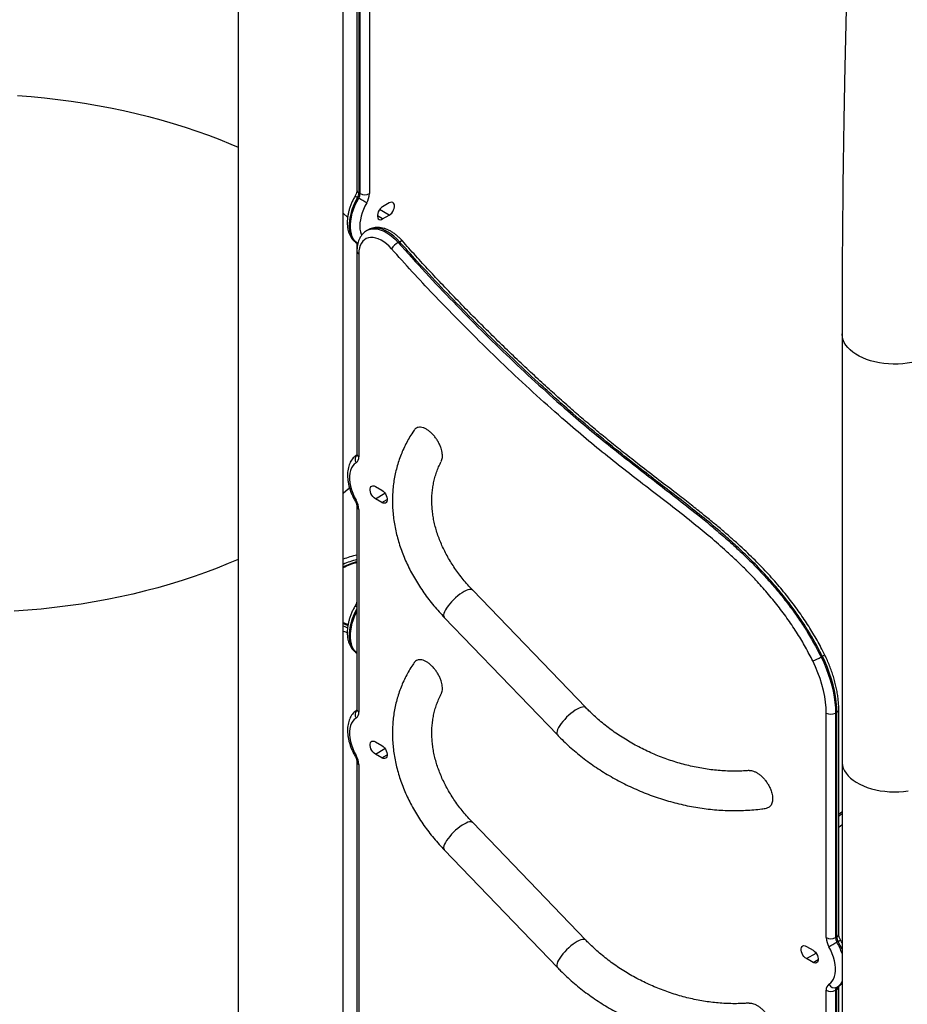
# Model space of a CAD drawing. Units: inches. Extents: x 33 to 1919, y 28 to 1228.
# Drawn here: x 1506 to 1535, y 741 to 774 of the extents above; entities that cross this region are included whole.
import ezdxf

# ---------------------------------------------------------------- set-up
doc = ezdxf.new("R2010")
doc.units = ezdxf.units.IN
doc.header["$LTSCALE"] = 115
doc.header["$MEASUREMENT"] = 0

msp = doc.modelspace()

# ---------------------------------------------------------------- linework, layer by layer
at = {"color": 7, "linetype": 'Continuous', "lineweight": 25}
for p, q in [((1512.8337991, 775.2949837), (1512.8337991, 733.9287246)), ((1516.3337979, 730.997645), (1516.3337979, 775.2949847)), ((1516.7962467, 774.8865155), (1516.7962467, 768.0253017)), ((1516.8606833, 774.7967107), (1516.8606833, 767.9354969)), ((1516.9031089, 767.9110051), (1516.9031089, 774.7722189)), ((1517.2142356, 774.7722189), (1517.2142356, 767.9110051)), ((1516.8572833, 767.7572239), (1516.8148577, 767.7817157)), ((1516.8606833, 767.9354969), (1516.9031089, 767.9110051)), ((1517.8762647, 767.6013955), (1517.6552941, 767.4738319)), ((1516.3337991, 767.2631164), (1516.4893359, 767.1202971)), ((1516.3337991, 767.2622996), (1516.4892457, 767.1195669)), ((1517.6552941, 767.0655627), (1517.8762647, 767.1931264)), ((1517.1724023, 766.7036766), (1517.1299751, 766.6791839)), ((1516.7962467, 766.233449), (1516.7962467, 765.9941803)), ((1516.8148577, 766.2445163), (1516.8237185, 766.239401)), ((1518.217694, 766.3079009), (1518.1752667, 766.2834082)), ((1516.796245, 765.9941808), (1516.796245, 759.2217546)), ((1516.8606816, 765.904376), (1516.8606816, 759.1319497)), ((1532.9863429, 763.2324842), (1532.9863429, 721.0162724)), ((1517.4122246, 758.1397275), (1517.6331968, 758.0121629)), ((1517.6331968, 757.6038918), (1517.4122246, 757.7314564)), ((1516.796245, 757.4658369), (1516.796245, 750.7052332)), ((1516.8606816, 757.3760321), (1516.8606816, 750.6154283)), ((1524.4351274, 750.7610542), (1520.6600673, 754.6840696)), ((1519.7125274, 753.7722634), (1523.4875874, 749.849248)), ((1532.2865426, 752.4526754), (1532.3289699, 752.4771681)), ((1532.8774498, 743.2025562), (1532.8774498, 750.6937638)), ((1532.4594592, 743.0882586), (1532.4594592, 750.5794662)), ((1532.8130115, 750.6039599), (1532.7705843, 750.5794672)), ((1532.7705843, 750.5794672), (1532.7705843, 743.0882596)), ((1532.8130115, 743.1127523), (1532.8130115, 750.6039599)), ((1517.4122246, 749.6232061), (1517.6331968, 749.4956415)), ((1517.6331968, 749.0873723), (1517.4122246, 749.2149369)), ((1516.796245, 748.9493164), (1516.796245, 728.1398949)), ((1532.9863429, 748.9634316), (1532.9863429, 721.0162724)), ((1524.4351274, 743.003917), (1520.6600673, 746.9269323)), ((1519.7125274, 746.0151261), (1523.4875874, 742.0921088)), ((1532.7705843, 743.0882596), (1532.8130115, 743.1127523)), ((1531.7974285, 742.7966175), (1532.0184007, 742.669053)), ((1532.857727, 742.9609015), (1532.8152998, 742.9364088)), ((1532.0184007, 742.2607819), (1531.7974285, 742.3883465)), ((1532.8152998, 741.4325653), (1532.857727, 741.457058)), ((1532.4594592, 734.5717382), (1532.4594592, 741.3323409)), ((1532.8130115, 741.3568346), (1532.7705843, 741.3323419)), ((1532.7705843, 741.3323419), (1532.7705843, 734.5717391)), ((1532.8130115, 734.5962319), (1532.8130115, 741.3568346)), ((1532.8774498, 734.6860357), (1532.8774498, 741.4466385))]:
    msp.add_line(p, q, dxfattribs=at)
at = {"color": 8, "linetype": 'Continuous', "lineweight": 25}
for p, q in [((1517.6552941, 767.0655627), (1517.4785179, 767.1676134)), ((1517.8762647, 767.1931264), (1517.5543291, 767.3789758)), ((1516.8246842, 766.2377859), (1516.8148577, 766.2445163)), ((1517.4122246, 757.7314564), (1517.7341601, 757.9173058)), ((1517.6331968, 757.6038918), (1517.809973, 757.7059425)), ((1517.4122246, 749.2149369), (1517.7341601, 749.4007863)), ((1517.6331968, 749.0873723), (1517.809973, 749.189423)), ((1516.8606816, 748.8595116), (1516.8606816, 728.0501461)), ((1532.8774481, 747.2054996), (1532.9863429, 747.2929505)), ((1532.9863429, 746.8500047), (1532.8774481, 746.763029)), ((1531.7974285, 742.3883465), (1532.119364, 742.5741959)), ((1532.0184007, 742.2607819), (1532.1951769, 742.3628326))]:
    msp.add_line(p, q, dxfattribs=at)
at = {"color": 7, "linetype": 'Continuous', "lineweight": 25, "flags": 128}
for points in [[(1505.4736327, 771.1824567), (1505.924911, 771.1476568), (1506.3741495, 771.104965), (1506.8209376, 771.0544229), (1507.2648639, 770.9960765), (1507.7055204, 770.9299811), (1508.1424961, 770.856194), (1508.5753915, 770.7747848), (1509.0038055, 770.6858279), (1509.4273477, 770.5894071), (1509.8456266, 770.4856104), (1510.2582567, 770.3745338), (1510.6648565, 770.2562787), (1511.0650517, 770.1309542), (1511.4584747, 769.9986765), (1511.8447628, 769.8595668), (1512.2235569, 769.7137521), (1512.5945133, 769.5613694), (1512.8337975, 769.4577451)], [(1505.4736327, 771.1816399), (1505.924911, 771.1468401), (1506.3741495, 771.1041483), (1506.8209376, 771.0536062), (1507.2648639, 770.9952598), (1507.7055204, 770.9291644), (1508.1424961, 770.8553772), (1508.5753915, 770.773968), (1509.0038055, 770.6850112), (1509.4273477, 770.5885903), (1509.8456266, 770.4847936), (1510.2582567, 770.373717), (1510.6648565, 770.255462), (1511.0650517, 770.1301375), (1511.4584747, 769.9978597), (1511.8447628, 769.8587501), (1512.2235569, 769.7129353), (1512.5945133, 769.5605527), (1512.8337975, 769.4569284)], [(1516.8148577, 767.7817157), (1516.7487236, 767.6591013), (1516.6906224, 767.5335822), (1516.6411911, 767.4065419), (1516.6009757, 767.27938), (1516.5704209, 767.1534971), (1516.5498619, 767.0302825), (1516.5395243, 766.9110946), (1516.5395243, 766.797246), (1516.5498619, 766.6899918), (1516.5704209, 766.590516), (1516.6009757, 766.499911), (1516.6411911, 766.4191808), (1516.6906224, 766.3492107), (1516.7487236, 766.2907739), (1516.8148577, 766.2445163)], [(1517.6552941, 767.4738319), (1517.6129879, 767.4434768), (1517.5731409, 767.4030234), (1517.5380694, 767.3548227), (1517.5098094, 767.3016729), (1517.4900037, 767.2466647), (1517.4798055, 767.1929949), (1517.4798055, 767.1437831), (1517.4900037, 767.1018898), (1517.5098094, 767.0697488), (1517.5380694, 767.0492273), (1517.5731409, 767.0415192), (1517.6129879, 767.0470703), (1517.6552941, 767.0655627)], [(1517.8762647, 767.1931264), (1517.9185692, 767.2234786), (1517.9584162, 767.2639339), (1517.9934893, 767.3121356), (1518.0217493, 767.3652853), (1518.0415533, 767.4202926), (1518.0517515, 767.4739605), (1518.0517515, 767.5231723), (1518.0415533, 767.5650675), (1518.0217493, 767.5972095), (1517.9934893, 767.617731), (1517.9584162, 767.6254381), (1517.9185692, 767.6198851), (1517.8762647, 767.6013955)], [(1517.9527994, 766.0700491), (1517.8689504, 766.1577232), (1517.7816666, 766.2356534), (1517.6921792, 766.3027421), (1517.601736, 766.3580502), (1517.5116115, 766.400804), (1517.4230699, 766.430396), (1517.3373525, 766.4464164), (1517.2556673, 766.4486391), (1517.1791558, 766.4370298), (1517.1088934, 766.4117571), (1517.0458689, 766.3731738), (1516.9909618, 766.3218222), (1516.9449487, 766.258419), (1516.9084735, 766.1838533), (1516.8820471, 766.0991829), (1516.8660412, 766.0055844), (1516.8606816, 765.904376)], [(1516.771254, 758.931503), (1516.7104961, 758.8862345), (1516.6584796, 758.8281231), (1516.6159445, 758.7579965), (1516.5834997, 758.6768599), (1516.5616082, 758.5858734), (1516.5505837, 758.4863372), (1516.5505837, 758.379676), (1516.5616082, 758.2674112), (1516.5834997, 758.1511494), (1516.6159445, 758.0325528), (1516.6584796, 757.9133162), (1516.7104961, 757.7951478), (1516.771254, 757.6797298)], [(1516.5501174, 758.1031794), (1516.5000265, 758.0556897), (1516.333797, 757.9028258)], [(1517.4122246, 757.7314564), (1517.3699217, 757.7618096), (1517.3300747, 757.802263), (1517.2949999, 757.8504675), (1517.2667416, 757.9036163), (1517.2469359, 757.9586246), (1517.2367377, 758.0122924), (1517.2367377, 758.0615043), (1517.2469359, 758.1033975), (1517.2667416, 758.1355386), (1517.2949999, 758.156061), (1517.3300747, 758.1637691), (1517.3699217, 758.1582161), (1517.4122246, 758.1397275)], [(1517.6331968, 758.0121629), (1517.675503, 757.9818078), (1517.71535, 757.9413544), (1517.7504215, 757.8931518), (1517.7786798, 757.840003), (1517.7984855, 757.7849947), (1517.8086837, 757.7313269), (1517.8086837, 757.682115), (1517.7984855, 757.6402218), (1517.7786798, 757.6080807), (1517.7504215, 757.5875582), (1517.71535, 757.5798483), (1517.675503, 757.5854013), (1517.6331968, 757.6038918)], [(1512.8337983, 755.7081968), (1512.5025282, 755.5658685), (1512.1295809, 755.4151154), (1511.7488787, 755.2709656), (1511.3607734, 755.1335513), (1510.9656243, 755.0030005), (1510.5637923, 754.8794323), (1510.1556506, 754.7629627), (1509.7415736, 754.6536956), (1509.3219428, 754.5517344), (1508.8971449, 754.4571722), (1508.4675706, 754.3700955), (1508.0336174, 754.2905853), (1507.5956834, 754.2187144), (1507.1541744, 754.1545494), (1506.7094953, 754.0981497), (1506.2620551, 754.0495666), (1505.8122669, 754.008845), (1505.3605448, 753.9760218)], [(1516.3337995, 753.6059622), (1516.3686354, 753.5887486), (1516.4969692, 753.5314571)], [(1516.3337962, 753.5745486), (1516.3959612, 753.5453324), (1516.4915316, 753.5045332)], [(1516.3337979, 753.4891291), (1516.3901369, 753.464713), (1516.4817482, 753.4282531)], [(1516.3337979, 753.4891291), (1516.3901369, 753.464713), (1516.4815209, 753.4283383)], [(1516.3337995, 753.3186129), (1516.3878952, 753.2984231), (1516.470966, 753.2695757)], [(1532.4594592, 750.5794662), (1532.4536914, 750.7604324), (1532.4364178, 750.9470424), (1532.4077414, 751.1382442), (1532.367818, 751.3329707), (1532.3168701, 751.5301258), (1532.255193, 751.7285982), (1532.1831219, 751.9272804), (1532.1010683, 752.1250515), (1532.0094935, 752.3208002)], [(1532.2865426, 752.4526754), (1532.375655, 752.2632746), (1532.4565139, 752.0720163), (1532.5287443, 751.8797742), (1532.5920277, 751.6874164), (1532.6460652, 751.495826), (1532.6906214, 751.3058653), (1532.7254838, 751.1184082), (1532.7505031, 750.9342975), (1532.7655598, 750.7543785), (1532.7705843, 750.5794672)], [(1532.8130115, 750.6039599), (1532.8079871, 750.7788712), (1532.7929304, 750.9587903), (1532.7679111, 751.1429009), (1532.7330487, 751.3303581), (1532.6884925, 751.5203187), (1532.6344549, 751.7119091), (1532.5711716, 751.904267), (1532.4989412, 752.0965091), (1532.4180823, 752.2877674), (1532.3289699, 752.4771681)], [(1516.771254, 750.4149816), (1516.7104961, 750.369715), (1516.6584796, 750.3116017), (1516.6159445, 750.2414751), (1516.5834997, 750.1603404), (1516.5616082, 750.0693539), (1516.5505837, 749.9698177), (1516.5505837, 749.8631546), (1516.5616082, 749.7508898), (1516.5834997, 749.634628), (1516.6159445, 749.5160314), (1516.6584796, 749.3967967), (1516.7104961, 749.2786264), (1516.771254, 749.1632103)], [(1517.4122246, 749.2149369), (1517.3699217, 749.2452882), (1517.3300747, 749.2857435), (1517.2949999, 749.3339461), (1517.2667416, 749.3870949), (1517.2469359, 749.4421032), (1517.2367377, 749.495771), (1517.2367377, 749.5449829), (1517.2469359, 749.586878), (1517.2667416, 749.6190191), (1517.2949999, 749.6395416), (1517.3300747, 749.6472477), (1517.3699217, 749.6416947), (1517.4122246, 749.6232061)], [(1517.6331968, 749.4956415), (1517.675503, 749.4652864), (1517.71535, 749.424833), (1517.7504215, 749.3766323), (1517.7786798, 749.3234835), (1517.7984855, 749.2684752), (1517.8086837, 749.2148055), (1517.8086837, 749.1655936), (1517.7984855, 749.1237004), (1517.7786798, 749.0915593), (1517.7504215, 749.0710368), (1517.71535, 749.0633288), (1517.675503, 749.0688799), (1517.6331968, 749.0873723)], [(1531.7974285, 742.3883465), (1531.7551223, 742.4187016), (1531.7152786, 742.4591531), (1531.6802038, 742.5073576), (1531.6519455, 742.5605064), (1531.6321398, 742.6155146), (1531.6219416, 742.6691825), (1531.6219416, 742.7183944), (1531.6321398, 742.7602876), (1531.6519455, 742.7924287), (1531.6802038, 742.8129511), (1531.7152786, 742.8206591), (1531.7551223, 742.815108), (1531.7974285, 742.7966175)], [(1532.5488869, 741.5327877), (1532.6096447, 741.5780562), (1532.6616612, 741.6361676), (1532.7041963, 741.7062942), (1532.7366395, 741.7874318), (1532.7585326, 741.8784173), (1532.7695571, 741.9779535), (1532.7695571, 742.0846147), (1532.7585326, 742.1968795), (1532.7366395, 742.3131423), (1532.7041963, 742.4317379), (1532.6616612, 742.5509745), (1532.6096447, 742.6691429), (1532.5488869, 742.7845609)], [(1532.0184007, 742.669053), (1532.0607069, 742.6386978), (1532.1005539, 742.5982445), (1532.1356254, 742.5500418), (1532.1638837, 742.496893), (1532.1836894, 742.4418848), (1532.1938876, 742.388217), (1532.1938876, 742.3390051), (1532.1836894, 742.2971118), (1532.1638837, 742.2649708), (1532.1356254, 742.2444483), (1532.1005539, 742.2367384), (1532.0607069, 742.2422914), (1532.0184007, 742.2607819)]]:
    msp.add_lwpolyline(points, dxfattribs=at)
at = {"color": 8, "linetype": 'Continuous', "lineweight": 25, "flags": 128}
for points in [[(1516.8224707, 766.2421475), (1516.7911493, 766.2662821), (1516.733048, 766.3247189), (1516.6836167, 766.394689), (1516.6434013, 766.4754192), (1516.6128465, 766.5660243), (1516.5922875, 766.6655), (1516.5819499, 766.7727543), (1516.5819499, 766.8866029), (1516.5922875, 767.0057907), (1516.6128465, 767.1290053), (1516.6434013, 767.2548882), (1516.6836167, 767.3820501), (1516.733048, 767.5090904), (1516.7911493, 767.6346095), (1516.8572833, 767.7572239)], [(1517.1225828, 767.6034418), (1517.0637149, 767.4937289), (1517.0125828, 767.3813232), (1516.9698353, 767.2676529), (1516.9360133, 767.1541553), (1516.9115449, 767.0422654), (1516.8967387, 766.9333972), (1516.8917823, 766.8289314), (1516.8967387, 766.7301862), (1516.9115449, 766.6384148), (1516.9360133, 766.5547755), (1516.9509671, 766.5181377)], [(1518.217694, 766.3079009), (1518.1276092, 766.4028538), (1518.034093, 766.4885323), (1517.9381973, 766.5639727), (1517.8409974, 766.6283321), (1517.7435917, 766.6808765), (1517.6470688, 766.7210276), (1517.5525171, 766.7483254), (1517.4609954, 766.7624655), (1517.3735391, 766.763287), (1517.291127, 766.7507881), (1517.2146853, 766.7251009), (1517.1724023, 766.7036766)], [(1517.1325703, 766.680671), (1517.172258, 766.7006082), (1517.2486998, 766.7262953), (1517.3311118, 766.7387943), (1517.4185682, 766.7379728), (1517.5100899, 766.7238327), (1517.6046415, 766.6965349), (1517.7011644, 766.6563838), (1517.7985701, 766.6038393), (1517.89577, 766.53948), (1517.9916657, 766.4640396), (1518.085182, 766.3783611), (1518.1752667, 766.2834082)], [(1516.7962467, 766.2334145), (1516.800473, 766.2086727), (1516.8125197, 766.1855124)], [(1518.217694, 766.3079009), (1518.2467554, 766.3230488), (1518.2721314, 766.3328649), (1518.2928431, 766.3369719), (1518.3080973, 766.3352147), (1518.3151096, 766.3306236)], [(1535.3143308, 762.2789225), (1535.1639379, 762.252853), (1535.0101019, 762.23467), (1534.8540639, 762.224519), (1534.6970752, 762.2224864), (1534.5404043, 762.2285839), (1534.3853105, 762.2427648), (1534.2330426, 762.2649145), (1534.0848284, 762.2948529), (1533.9418568, 762.3323431), (1533.8052844, 762.3770793), (1533.6762089, 762.4287028), (1533.5556681, 762.4867975), (1533.4446327, 762.5508969), (1533.3439988, 762.6204836), (1533.2545745, 762.6949974), (1533.1770807, 762.7738389), (1533.1121388, 762.8563747), (1533.0602783, 762.9419369), (1533.0219097, 763.0298393), (1532.9973451, 763.119373), (1532.9867827, 763.2098172), (1532.9863413, 763.2324986)], [(1520.6600673, 754.6840696), (1520.6598118, 754.6843341), (1520.6332916, 754.7015484), (1520.5972453, 754.7086718), (1520.5524402, 754.7055552), (1520.4998322, 754.6922635), (1520.4405395, 754.6690804), (1520.3758308, 754.6365004), (1520.3070792, 754.5952184), (1520.2357573, 754.5461096), (1520.1633775, 754.4902291), (1520.0914881, 754.42876), (1520.0216181, 754.3630162), (1519.9552592, 754.2943993), (1519.8938244, 754.2243707), (1519.8386228, 754.1544221), (1519.7908334, 754.0860447), (1519.7514709, 754.0206962), (1519.7213749, 753.9597715)], [(1516.7962467, 754.0718884), (1516.7487286, 753.9820294), (1516.690629, 753.8565132), (1516.6411994, 753.7294738), (1516.6009857, 753.6023148), (1516.5704325, 753.4764386), (1516.5498735, 753.3532259), (1516.5395375, 753.2340409), (1516.5395375, 753.1201962), (1516.5498735, 753.0129448), (1516.5704325, 752.9134709), (1516.6009857, 752.8228688), (1516.6411994, 752.7421396), (1516.690629, 752.6721723), (1516.7487286, 752.6137365), (1516.7962467, 752.5787388)], [(1516.796245, 752.5850153), (1516.7911542, 752.5892447), (1516.7330546, 752.6476805), (1516.683625, 752.7176478), (1516.6434113, 752.798377), (1516.6128581, 752.8889792), (1516.5922991, 752.988453), (1516.5819632, 753.0957044), (1516.5819632, 753.2095491), (1516.5922991, 753.3287341), (1516.6128581, 753.4519468), (1516.6434113, 753.577823), (1516.683625, 753.704982), (1516.7330546, 753.8320214), (1516.7911542, 753.9575376), (1516.796245, 753.9676447)], [(1519.7213749, 753.9597715), (1519.7011867, 753.9045684), (1519.6913403, 753.8562592), (1519.6920447, 753.8158766), (1519.7032808, 753.7842817), (1519.7125274, 753.7722634)], [(1524.4351166, 750.7610653), (1524.4348718, 750.7613187), (1524.4083517, 750.778533), (1524.3723053, 750.7856564), (1524.3275002, 750.7825398), (1524.2748922, 750.7692482), (1524.2155995, 750.746065), (1524.1508908, 750.713485), (1524.0821392, 750.672203), (1524.0108173, 750.6230942), (1523.9384375, 750.5672118), (1523.8665481, 750.5057446), (1523.7966781, 750.4400008), (1523.7303192, 750.3713839), (1523.6688844, 750.3013553), (1523.6136828, 750.2314067), (1523.5658934, 750.1630293), (1523.5265276, 750.0976827), (1523.4964349, 750.0367562)], [(1523.4964349, 750.0367562), (1523.4762467, 749.9815511), (1523.4664003, 749.9332438), (1523.4671047, 749.8928613), (1523.4783408, 749.8612663), (1523.4875584, 749.8492773)], [(1532.9863429, 748.9634316), (1532.9875675, 748.9256574), (1533.0004704, 748.8353152), (1533.0273515, 748.7460037), (1533.0679958, 748.6584419), (1533.1220691, 748.573337), (1533.1891406, 748.4913717), (1533.2686671, 748.4132093), (1533.3600129, 748.3394753), (1533.4624389, 748.2707661), (1533.575122, 748.2076332), (1533.6971562, 748.1505846), (1533.8275559, 748.1000817), (1533.9652715, 748.0565305), (1534.1091964, 748.0202804), (1534.2581706, 747.9916236), (1534.4109952, 747.9707915), (1534.5664399, 747.9579512), (1534.7232511, 747.9532067), (1534.8801684, 747.9565967), (1535.0359276, 747.9680926), (1535.1892741, 747.9876023)], [(1520.6600673, 746.9269323), (1520.6598118, 746.9271968), (1520.6332916, 746.9444111), (1520.5972453, 746.9515345), (1520.5524402, 746.9484179), (1520.4998322, 746.9351263), (1520.4405395, 746.9119431), (1520.3758308, 746.8793631), (1520.3070792, 746.8380811), (1520.2357573, 746.7889723), (1520.1633775, 746.7330899), (1520.0914881, 746.6716227), (1520.0216181, 746.6058789), (1519.9552592, 746.537262), (1519.8938244, 746.4672315), (1519.8386228, 746.3972848), (1519.7908334, 746.3289074), (1519.7514709, 746.2635589), (1519.7213749, 746.2026342)], [(1519.7213749, 746.2026342), (1519.7011867, 746.1474292), (1519.6913403, 746.0991219), (1519.6920447, 746.0587394), (1519.7032808, 746.0271444), (1519.7125274, 746.0151261)], [(1524.4351166, 743.0039261), (1524.4348718, 743.0041814), (1524.4083517, 743.0213938), (1524.3723053, 743.0285191), (1524.3275002, 743.0254025), (1524.2748922, 743.012109), (1524.2155995, 742.9889277), (1524.1508908, 742.9563458), (1524.0821392, 742.9150638), (1524.0108173, 742.8659569), (1523.9384375, 742.8100745), (1523.8665481, 742.7486073), (1523.7966781, 742.6828636), (1523.7303192, 742.6142466), (1523.6688844, 742.5442161), (1523.6136828, 742.4742695), (1523.5658934, 742.4058901), (1523.5265276, 742.3405454), (1523.4964349, 742.2796189)], [(1523.4964349, 742.2796189), (1523.4762467, 742.2244139), (1523.4664003, 742.1761065), (1523.4671047, 742.135724), (1523.4783408, 742.104129), (1523.4875584, 742.0921381)]]:
    msp.add_lwpolyline(points, dxfattribs=at)
at = {"color": 8, "linetype": 'Continuous', "lineweight": 25}
for centre, radius, start, end in [((1512.4996624, 760.3572833), 8.5873806, 59.83418143, 60.4545422), ((1516.9063419, 768.0362774), 0.110641, 185.6931593, 245.62707155), ((1516.8986662, 765.9996469), 0.102564, 183.04158373, 248.26277817), ((1516.9426227, 759.0502361), 0.2084822, 137.03338119, 214.71621193), ((1516.9063486, 759.2327362), 0.1106498, 185.69580597, 245.62442488), ((1516.492035, 758.1494022), 0.5464022, 296.49558334, 300.73136222), ((1516.9011484, 757.4730671), 0.105135, 183.81728901, 247.36225349), ((1513.1769027, 747.8719209), 7.2166764, 59.89905207, 60.46663589), ((1532.2674906, 752.640069), 0.174116, 290.67667316, 321.95512504), ((1516.9426258, 750.5337155), 0.2084852, 137.03373739, 214.71591613), ((1516.9063486, 750.7162148), 0.1106498, 185.69580597, 245.62442488), ((1532.7673376, 750.7047545), 0.1106601, 294.37714607, 354.28756748), ((1516.4947105, 749.6279783), 0.5408194, 296.47371031, 300.75323525), ((1516.906344, 748.9602938), 0.110644, 185.70683001, 245.6256607), ((1532.7673383, 743.2135454), 0.1106584, 294.37709788, 354.30069459), ((1530.9179741, 741.8475927), 2.1875477, 18.99985162, 29.85017056), ((1531.4846413, 745.3896366), 2.7900033, 299.48165383, 301.39119724), ((1530.9254788, 741.854932), 2.2263764, 22.23225716, 29.78571994), ((1532.559114, 741.8483938), 0.4884102, 301.63660722, 331.01350667), ((1532.6176272, 741.8547602), 0.4645589, 301.12013006, 322.5313764), ((1532.7673345, 741.4576328), 0.1106646, 294.37781352, 354.27994944)]:
    msp.add_arc(centre, radius, start, end, dxfattribs=at)
at = {"color": 7, "linetype": 'Continuous', "lineweight": 25}
for centre, radius, start, end in [((1516.5432091, 767.9463833), 0.3176608, 328.77665674, 358.03606445), ((1516.5856347, 767.9218915), 0.3176608, 328.77665674, 358.03606445), ((1474.1765349, 693.8201787), 85.3717338, 59.798165154, 60.003966567), ((1517.0586722, 768.2112369), 0.3381406, 242.60932808, 297.39067192), ((1516.5793132, 767.932772), 0.6352954, 328.77574219, 358.03650886), ((1518.507034, 765.7148162), 0.6583057, 120.26309809, 147.34243686), ((1516.6392107, 759.110585), 0.222499, 306.4026005, 5.51012068), ((1516.2277771, 757.3546807), 0.6332645, 1.93216705, 30.88329991), ((1517.4860505, 753.1099501), 2.586061, 105.47032196, 116.45937512), ((1517.5081342, 752.8937383), 2.8969162, 104.22557346, 113.91460643), ((1517.498952, 753.034575), 2.6876537, 105.15655638, 115.69119531), ((1517.5478616, 752.5270368), 3.4089527, 102.73736764, 110.86328577), ((1531.3198807, 754.1265248), 1.9329271, 290.9020384, 300.00679087), ((1516.6392072, 750.5940652), 0.2225023, 306.40308888, 5.50963231), ((1532.6150208, 750.8796965), 0.3381384, 242.60947388, 297.39087893), ((1516.2277689, 748.8381589), 0.6332728, 1.93226802, 30.88310099), ((1533.1294856, 743.1234353), 0.3166543, 181.93335992, 210.88286753), ((1532.6150208, 743.3884889), 0.3381384, 242.60947388, 297.39087893), ((1533.0923637, 743.10961), 0.6332645, 181.93216705, 210.88329991), ((1518.9694463, 766.9189384), 27.6924066, 299.36470214, 299.99916428), ((1533.0870583, 743.0989426), 0.3166543, 181.93335992, 210.88286753), ((1532.6809301, 741.3537057), 0.222499, 126.4026005, 185.51012068), ((1532.7335432, 741.6194414), 0.2039775, 205.13925081, 293.62894125), ((1532.9237521, 741.3675136), 0.1112543, 126.40300175, 185.50813724), ((1532.6150208, 741.6325712), 0.3381384, 242.60947388, 297.39087893), ((1532.8813248, 741.3430209), 0.1112543, 126.40300175, 185.50813724)]:
    msp.add_arc(centre, radius, start, end, dxfattribs=at)
for points, knots in [([(1535.1403157, 806.7767823), (1535.1219132, 806.5885945), (1535.037744, 805.7278655), (1534.8965984, 804.1984418), (1534.7171309, 802.1886761), (1534.5471015, 800.1831523), (1534.3856656, 798.1815441), (1534.2330536, 796.1840164), (1534.0892093, 794.1905961), (1533.9541561, 792.2013447), (1533.827891, 790.2163138), (1533.7104251, 788.2355677), (1533.6017539, 786.2591542), (1533.5018886, 784.2871354), (1533.4108225, 782.3195593), (1533.3285698, 780.3564878), (1533.2551206, 778.3979724), (1533.1904903, 776.4440692), (1533.1346766, 774.4948317), (1533.0876738, 772.5503166), (1533.0495062, 770.6105846), (1533.0201131, 768.6756569), (1532.9997027, 766.7457069), (1532.9882329, 764.9311723), (1532.986932, 763.7618873), (1532.9863429, 763.2324842)], [0, 0, 0, 0, 0.0126566499, 0.0578887227, 0.1031208367, 0.1483533387, 0.1935860554, 0.2388189788, 0.2840521065, 0.3292856238, 0.3745191671, 0.4197530948, 0.4649870501, 0.5102213019, 0.5554557663, 0.6006904393, 0.6459253291, 0.6911603445, 0.7363955811, 0.78163095, 0.8268665452, 0.8721022819, 0.9173381617, 0.9625741902, 1, 1, 1, 1]), ([(1516.7342195, 767.8280036), (1516.7229245, 767.8080596), (1516.6905437, 767.7508834), (1516.6423828, 767.6537422), (1516.5925538, 767.5366384), (1516.5507666, 767.4180068), (1516.5173763, 767.2988547), (1516.492843, 767.1800783), (1516.4776098, 767.0625958), (1516.472104, 766.9473462), (1516.476772, 766.8353775), (1516.4919728, 766.7279221), (1516.5179067, 766.6264235), (1516.5544352, 766.5324167), (1516.6010442, 766.4474011), (1516.6567854, 766.3725526), (1516.7205742, 766.3088284), (1516.7750533, 766.2680415), (1516.8077336, 766.2487339), (1516.8153638, 766.244226)], [0, 0, 0, 0, 0.0340321246, 0.097564916, 0.1611902449, 0.2249619154, 0.2889463811, 0.3532058057, 0.4177882763, 0.4827068286, 0.5479062244, 0.6131644761, 0.6780640513, 0.742078464, 0.8046820105, 0.8655492177, 0.9246887915, 0.9824163754, 1, 1, 1, 1]), ([(1516.7962467, 768.0253017), (1516.7961327, 768.020056), (1516.795807, 768.00507), (1516.7914906, 767.9732165), (1516.7804773, 767.9299458), (1516.7630281, 767.8832735), (1516.7461278, 767.8488436), (1516.735876, 767.8309026), (1516.7342195, 767.8280036)], [0, 0, 0, 0, 0.1104542502, 0.3155452501, 0.526756701, 0.7449597328, 0.9587887045, 1, 1, 1, 1]), ([(1518.3153718, 766.3303342), (1518.3005588, 766.346681), (1518.2580158, 766.3936292), (1518.1842695, 766.4655115), (1518.0934042, 766.5427003), (1517.9990991, 766.6108124), (1517.9020506, 766.6691079), (1517.8029946, 766.7165938), (1517.7029321, 766.7523374), (1517.6031353, 766.7754883), (1517.5051257, 766.7854855), (1517.4104247, 766.7823512), (1517.3207456, 766.7660291), (1517.2407991, 766.7402062), (1517.1940042, 766.7145498), (1517.1728918, 766.7029744)], [0, 0, 0, 0, 0.0439094539, 0.1261083761, 0.208689501, 0.2917081425, 0.3751640011, 0.4589375516, 0.542589884, 0.6255176689, 0.7069894361, 0.7863854888, 0.8634530302, 0.9383942233, 1, 1, 1, 1]), ([(1517.1339409, 766.680259), (1517.1286668, 766.6776339), (1517.0980389, 766.6623892), (1517.0481955, 766.6239041), (1516.9861047, 766.5654946), (1516.9326432, 766.4973123), (1516.887331, 766.4209922), (1516.8506131, 766.3364756), (1516.8227556, 766.2442088), (1516.8043281, 766.144712), (1516.7969841, 766.0602747), (1516.7964116, 766.0090798), (1516.796245, 765.9941808)], [0, 0, 0, 0, 0.023047152, 0.1338399612, 0.2443144853, 0.3555717961, 0.468703901, 0.5845152384, 0.7033706337, 0.8251141128, 0.9491038465, 1, 1, 1, 1]), ([(1516.7943219, 766.2566559), (1516.7950305, 766.2525688), (1516.7960553, 766.2466581), (1516.7962016, 766.2365634), (1516.7962467, 766.233449)], [0, 0, 0, 0, 0.6914751749, 1, 1, 1, 1]), ([(1518.1752667, 766.2834082), (1518.4786339, 765.9456743), (1519.0856693, 765.2698713), (1520.0140483, 764.2912409), (1520.9540274, 763.3385412), (1521.9051865, 762.4148017), (1522.8656977, 761.5211165), (1523.7468682, 760.7319448), (1524.5482982, 760.0493448), (1525.2676608, 759.4660414), (1525.98994, 758.8973301), (1526.7137787, 758.3363273), (1527.43753, 757.7748434), (1528.0676708, 757.278953), (1528.6035185, 756.8441004), (1529.0446775, 756.4699179), (1529.4815575, 756.0788924), (1529.9117325, 755.6678614), (1530.2970464, 755.2705461), (1530.6381139, 754.891642), (1530.9367923, 754.5369635), (1531.2258404, 754.1678368), (1531.5027889, 753.7851163), (1531.7757252, 753.372264), (1532.0417115, 752.9288586), (1532.2049346, 752.6113987), (1532.2865426, 752.4526754)], [0, 0, 0, 0, 0.066272705, 0.1326111689, 0.1989889478, 0.2653733595, 0.3317277488, 0.3980110577, 0.4464728056, 0.494939834, 0.5434357391, 0.5919536093, 0.6404709834, 0.6889665919, 0.7188648079, 0.7488136278, 0.7787471216, 0.8086323075, 0.8384768472, 0.8607339255, 0.8830590022, 0.9053863628, 0.9276714422, 0.9498944816, 0.9749483017, 1, 1, 1, 1]), ([(1532.3289699, 752.4771681), (1532.2581478, 752.6153461), (1532.1162335, 752.8922293), (1531.8783778, 753.296343), (1531.6253045, 753.6903583), (1531.3578711, 754.0713065), (1531.0413845, 754.4865416), (1530.6719373, 754.9287873), (1530.248254, 755.3916073), (1529.8126081, 755.8297999), (1529.3689012, 756.2449201), (1528.8672833, 756.684726), (1528.3081812, 757.1465223), (1527.6924402, 757.6327817), (1527.0747548, 758.107909), (1526.3882733, 758.6333125), (1525.6349923, 759.2214231), (1524.8169345, 759.8822405), (1524.0965102, 760.4914436), (1523.4729033, 761.0410099), (1522.8368068, 761.6158312), (1522.0986045, 762.302859), (1521.2612383, 763.1096229), (1520.4314701, 763.937687), (1519.6107424, 764.7872365), (1518.8723681, 765.5771895), (1518.4117535, 766.0913023), (1518.217694, 766.3079009)], [0, 0, 0, 0, 0.0218008309, 0.0436848256, 0.0656147521, 0.0875317695, 0.1093605071, 0.1399070525, 0.1705323026, 0.2012307353, 0.2319419723, 0.2625610207, 0.3039000857, 0.3452537183, 0.3866253473, 0.427988974, 0.4830920217, 0.5381991757, 0.5932889292, 0.6296373092, 0.6659859749, 0.7242822508, 0.782611477, 0.8409481601, 0.8992711539, 0.9575623599, 1, 1, 1, 1]), ([(1532.4037524, 752.5323627), (1532.3744048, 752.5914358), (1532.3046195, 752.7319055), (1532.186653, 752.9503847), (1532.0517615, 753.1869322), (1531.9106542, 753.4190116), (1531.7627822, 753.6487642), (1531.6066466, 753.8784737), (1531.4412896, 754.1093704), (1531.2667086, 754.3411827), (1531.0828011, 754.5737606), (1530.8895356, 754.8069052), (1530.6869207, 755.0403177), (1530.4749496, 755.2737465), (1530.2535323, 755.5069585), (1530.0220564, 755.7403121), (1529.7791061, 755.9751676), (1529.522521, 756.2133965), (1529.2496283, 756.4572209), (1528.9571317, 756.7093196), (1528.6399926, 756.973698), (1528.2880259, 757.2587846), (1527.8878455, 757.5751145), (1527.4118458, 757.9439743), (1526.8524449, 758.3725939), (1526.2709578, 758.8209791), (1525.7253921, 759.2490387), (1525.2523945, 759.6282266), (1524.8047531, 759.996315), (1524.3622862, 760.3703421), (1523.9074248, 760.7647211), (1523.4424961, 761.177535), (1522.9613086, 761.6145016), (1522.4627832, 762.0766479), (1521.9534646, 762.5590768), (1521.4407565, 763.0553385), (1520.9315091, 763.5589798), (1520.4256328, 764.0700339), (1519.9230896, 764.5886321), (1519.4441607, 765.0930017), (1518.9802946, 765.5925405), (1518.6106353, 765.9976108), (1518.3877623, 766.2498387), (1518.3158563, 766.3312156)], [0, 0, 0, 0, 0.0092938544, 0.0220998131, 0.0348655066, 0.0475161907, 0.0602364887, 0.0732996137, 0.0867001153, 0.1004628057, 0.1146084193, 0.129153727, 0.1441108858, 0.1594862093, 0.175301443, 0.1915808664, 0.2084501681, 0.2261101223, 0.2447246015, 0.2645176541, 0.2858125936, 0.3091162476, 0.3357108937, 0.3665241975, 0.4049357308, 0.4482448895, 0.4836417444, 0.5150592037, 0.5439935803, 0.5745890536, 0.6053231547, 0.6371735941, 0.6702414059, 0.7047570935, 0.7406427239, 0.7764734425, 0.8122630009, 0.8480258174, 0.8837764258, 0.9195298467, 0.950898845, 0.9841583748, 1, 1, 1, 1]), ([(1532.0094935, 752.3208002), (1531.9312091, 752.4731418), (1531.7740089, 752.7790535), (1531.4982112, 753.2386741), (1531.1911988, 753.6978871), (1530.8505799, 754.154527), (1530.4908231, 754.5933577), (1530.1289631, 754.9986394), (1529.7718916, 755.3695319), (1529.4226747, 755.7095773), (1529.0072559, 756.0914533), (1528.5244739, 756.5081354), (1527.9178, 757.0026518), (1527.2506815, 757.5246736), (1526.5247222, 758.0812653), (1525.7989405, 758.6396092), (1525.0755461, 759.2129008), (1524.3555312, 759.8040804), (1523.5530218, 760.4908036), (1522.6708101, 761.2814755), (1521.7109897, 762.1790517), (1520.837691, 763.0294324), (1520.0483465, 763.8227457), (1519.3417834, 764.5547353), (1518.6417815, 765.3015519), (1518.1824342, 765.8139122), (1517.9527994, 766.0700491)], [0, 0, 0, 0, 0.0241543293, 0.0485034517, 0.0753339846, 0.1021718784, 0.1297001329, 0.1572330513, 0.1817193937, 0.2062234823, 0.2307185301, 0.2679577166, 0.3052041246, 0.3540238654, 0.4028494413, 0.4516742471, 0.5005063426, 0.5493439193, 0.5981703975, 0.6648408848, 0.7315299386, 0.7982056465, 0.8486496996, 0.8991087427, 0.9495628873, 1, 1, 1, 1]), ([(1518.7073773, 760.0196329), (1518.6909532, 759.9958653), (1518.6317128, 759.910138), (1518.5377808, 759.7576672), (1518.4295241, 759.5606411), (1518.3328482, 759.3581505), (1518.2475438, 759.1508203), (1518.1738629, 758.9389674), (1518.1118712, 758.7229961), (1518.0616982, 758.5032716), (1518.0234156, 758.2801798), (1517.9971092, 758.0540948), (1517.982829, 757.8254084), (1517.9806219, 757.5945161), (1517.9905316, 757.3618289), (1518.0125418, 757.1277572), (1518.046673, 756.892742), (1518.0928616, 756.6572119), (1518.1510678, 756.4216268), (1518.2211945, 756.1864402), (1518.3031195, 755.9521055), (1518.3967098, 755.7190987), (1518.5017801, 755.4878712), (1518.6181332, 755.2588892), (1518.7455328, 755.0326011), (1518.8837311, 754.809457), (1519.0324534, 754.589891), (1519.1913515, 754.3743011), (1519.3603067, 754.1632264), (1519.5335384, 753.9620025), (1519.6545107, 753.8337646), (1519.7125274, 753.7722634)], [0, 0, 0, 0, 0.013364344, 0.0482039979, 0.0830030143, 0.1177625586, 0.1524990822, 0.1872279089, 0.2219623549, 0.25671994, 0.2915167798, 0.3263676536, 0.3612851846, 0.3962798034, 0.4313604358, 0.466531346, 0.5017965705, 0.5371552324, 0.5726060369, 0.6081448151, 0.6437655225, 0.6794616745, 0.7152259443, 0.7510493915, 0.7869236581, 0.8228419645, 0.8587953481, 0.8947776997, 0.9307826504, 0.9668042709, 1, 1, 1, 1]), ([(1519.6053906, 759.41502), (1519.5917194, 759.4525087), (1519.5639653, 759.5286149), (1519.5065149, 759.6394363), (1519.4392602, 759.7452586), (1519.362979, 759.8430842), (1519.278169, 759.9317866), (1519.1883419, 760.0064407), (1519.0956653, 760.0646229), (1519.0062628, 760.1022701), (1518.9212183, 760.1193261), (1518.8464707, 760.115772), (1518.7819128, 760.0920438), (1518.7358435, 760.0596641), (1518.7156473, 760.0292003), (1518.7086948, 760.0187132)], [0, 0, 0, 0, 0.0791500479, 0.1606830917, 0.2397925862, 0.3209990083, 0.4036423483, 0.488691533, 0.5709238712, 0.6558013982, 0.7336496299, 0.8141136995, 0.8863007724, 0.9608591374, 1, 1, 1, 1]), ([(1516.7894269, 759.1938676), (1516.7818913, 759.1889997), (1516.7505408, 759.1687477), (1516.7009348, 759.1249192), (1516.643557, 759.0605997), (1516.594675, 758.9872854), (1516.5541352, 758.9058417), (1516.5223586, 758.8164072), (1516.4997128, 758.7194939), (1516.4865953, 758.6158701), (1516.4832523, 758.5066424), (1516.4897145, 758.3931401), (1516.5057947, 758.2767486), (1516.5311461, 758.1587579), (1516.565349, 758.0403146), (1516.6079291, 757.9224546), (1516.6584741, 757.8062266), (1516.7026345, 757.7191904), (1516.7296671, 757.6712622), (1516.7358008, 757.6603874)], [0, 0, 0, 0, 0.018580803, 0.0773021828, 0.1361724008, 0.1958125544, 0.2567160489, 0.319177463, 0.3832240658, 0.4486147533, 0.5149284879, 0.5817176051, 0.6485933994, 0.7153410233, 0.7818959879, 0.8482618126, 0.914475696, 0.9805946238, 1, 1, 1, 1]), ([(1516.796245, 759.2217546), (1516.79614, 759.2171026), (1516.7958408, 759.2038514), (1516.7929879, 759.1906435), (1516.7925675, 759.1897834), (1516.7923738, 759.1893872)], [0, 0, 0, 0, 0.2258303643, 0.6432847676, 1, 1, 1, 1]), ([(1519.609738, 758.9803566), (1519.6146108, 758.9884775), (1519.6302116, 759.0144778), (1519.6442521, 759.0722262), (1519.6522766, 759.1491888), (1519.6476696, 759.234742), (1519.6328503, 759.3237643), (1519.614448, 759.3849197), (1519.6053906, 759.41502)], [0, 0, 0, 0, 0.08243292816, 0.26391913796, 0.45067879343, 0.63258716464, 0.8191620873, 1, 1, 1, 1]), ([(1520.6600673, 754.6840696), (1520.6318986, 754.7137007), (1520.5487971, 754.8011162), (1520.4174438, 754.9495038), (1520.2694832, 755.1301736), (1520.1312405, 755.3141847), (1520.0028433, 755.501008), (1519.8845813, 755.6902243), (1519.7766618, 755.8813677), (1519.6792872, 756.0740068), (1519.5926223, 756.2676979), (1519.5168087, 756.4620217), (1519.4519705, 756.656571), (1519.398203, 756.8509444), (1519.3556031, 757.0447727), (1519.3242381, 757.2376892), (1519.3041813, 757.4293516), (1519.2955079, 757.6194239), (1519.2982693, 757.8075776), (1519.312549, 757.993476), (1519.3383941, 758.1767784), (1519.3759009, 758.3570883), (1519.4249383, 758.534072), (1519.4861029, 758.7070098), (1519.5483533, 758.8555927), (1519.5949469, 758.9442724), (1519.6129969, 758.9786264)], [0, 0, 0, 0, 0.0216939361, 0.0639998693, 0.1062986211, 0.1485981744, 0.1909070291, 0.2332322693, 0.2755848863, 0.3179769217, 0.3604234565, 0.4029418652, 0.4455526027, 0.488277909, 0.5311417705, 0.5741710675, 0.6173912201, 0.6608268219, 0.7045005586, 0.7484269503, 0.792612308, 0.8370489322, 0.8817144427, 0.9265678763, 0.9715528491, 1, 1, 1, 1]), ([(1516.7358008, 757.6603874), (1516.7402352, 757.6523423), (1516.7534789, 757.6283149), (1516.771502, 757.5871255), (1516.7865976, 757.5399342), (1516.7950175, 757.497338), (1516.7958423, 757.4761732), (1516.796245, 757.4658369)], [0, 0, 0, 0, 0.11491366608, 0.34319867794, 0.56892204165, 0.78947335571, 1, 1, 1, 1]), ([(1516.7962467, 754.3482231), (1516.7961327, 754.3429767), (1516.7958072, 754.3279901), (1516.7914901, 754.2961369), (1516.7804778, 754.2528659), (1516.7630281, 754.206193), (1516.7461283, 754.171764), (1516.7358771, 754.153824), (1516.7342211, 754.1509259)], [0, 0, 0, 0, 0.110463958, 0.3155463755, 0.5267681953, 0.7449722216, 0.9588021677, 1, 1, 1, 1]), ([(1516.7342211, 754.1509259), (1516.7229261, 754.130982), (1516.690546, 754.0738073), (1516.6423875, 753.9766661), (1516.5925584, 753.8595654), (1516.550774, 753.7409336), (1516.5173814, 753.6217813), (1516.4928549, 753.5030067), (1516.477618, 753.385524), (1516.472119, 753.2702754), (1516.4767835, 753.1583063), (1516.4919909, 753.0508558), (1516.5179223, 752.9493574), (1516.5544559, 752.8553505), (1516.6010724, 752.7703508), (1516.656783, 752.6954467), (1516.7206986, 752.6319354), (1516.768878, 752.5951192), (1516.7950352, 752.5794283), (1516.7962467, 752.5787016)], [0, 0, 0, 0, 0.034542991, 0.0990269274, 0.1636076651, 0.2283360716, 0.2932810272, 0.3585054914, 0.4240562759, 0.4899492704, 0.5561273938, 0.6223642652, 0.6882369128, 0.7532130497, 0.8167552727, 0.8785359023, 0.9385619536, 0.9971544849, 1, 1, 1, 1]), ([(1519.6053906, 751.6578827), (1519.5917193, 751.6953708), (1519.5639649, 751.7714764), (1519.5065144, 751.8822974), (1519.4392608, 751.9881212), (1519.3629789, 752.0859468), (1519.278169, 752.1746494), (1519.1883419, 752.2493034), (1519.0956653, 752.3074857), (1519.0062629, 752.3451326), (1518.9212178, 752.3621895), (1518.8464711, 752.3586322), (1518.7819126, 752.3349049), (1518.7358442, 752.3025246), (1518.7156474, 752.2720623), (1518.7086948, 752.2615759)], [0, 0, 0, 0, 0.0791488125, 0.1606819298, 0.2397924803, 0.3209989756, 0.4036423901, 0.4886916515, 0.5709240639, 0.6558016674, 0.7336499693, 0.8141148339, 0.8863019719, 0.9608604041, 1, 1, 1, 1]), ([(1532.8774498, 750.6937638), (1532.8771844, 750.7232739), (1532.8764192, 750.808369), (1532.8680344, 750.9522747), (1532.8494047, 751.1260848), (1532.8216474, 751.3027258), (1532.7850774, 751.4814378), (1532.7398632, 751.6615592), (1532.686221, 751.842391), (1532.6244486, 752.0232706), (1532.554641, 752.2034527), (1532.4815115, 752.3735968), (1532.428867, 752.4825692), (1532.4046683, 752.5326597)], [0, 0, 0, 0, 0.0513188131, 0.1479825154, 0.2445763717, 0.3410924727, 0.4375147575, 0.5338417123, 0.6300759323, 0.7262233638, 0.8223009004, 0.9183182979, 1, 1, 1, 1]), ([(1518.7073773, 752.2624956), (1518.6909532, 752.2387273), (1518.6317132, 752.1529976), (1518.5377806, 752.0005307), (1518.4295239, 751.8035041), (1518.3328485, 751.6010106), (1518.2475436, 751.3936834), (1518.1738628, 751.1818304), (1518.1118714, 750.9658563), (1518.0616981, 750.7461348), (1518.0234156, 750.5230424), (1517.9971092, 750.2969575), (1517.982829, 750.068271), (1517.9806219, 749.8373791), (1517.9905315, 749.6046892), (1518.0125419, 749.3706203), (1518.046673, 749.1356046), (1518.0928616, 748.9000745), (1518.151068, 748.6644898), (1518.2211941, 748.4293005), (1518.30312, 748.1949688), (1518.3967093, 747.961959), (1518.5017803, 747.7307342), (1518.6181332, 747.5017518), (1518.7455328, 747.2754639), (1518.8837311, 747.0523197), (1519.0324534, 746.8327537), (1519.1913515, 746.6171638), (1519.3603067, 746.4060891), (1519.5335384, 746.2048652), (1519.6545107, 746.0766273), (1519.7125274, 746.0151261)], [0, 0, 0, 0, 0.0133644045, 0.0482039948, 0.0830030118, 0.11776263, 0.1524990764, 0.1872279037, 0.2219624358, 0.2567199323, 0.2915167727, 0.3263676471, 0.3612851786, 0.3962797979, 0.431360534, 0.4665313395, 0.5017965646, 0.5371552271, 0.5726060321, 0.6081449224, 0.6437655177, 0.6794617839, 0.7152259399, 0.7510493876, 0.7869236547, 0.8228419617, 0.8587953458, 0.8947776981, 0.9307826493, 0.9668042704, 1, 1, 1, 1]), ([(1519.609738, 751.2232173), (1519.6146108, 751.231339), (1519.630211, 751.2573406), (1519.6442523, 751.3150887), (1519.6522765, 751.3920515), (1519.6476696, 751.4776047), (1519.6328503, 751.566627), (1519.614448, 751.6277824), (1519.6053906, 751.6578827)], [0, 0, 0, 0, 0.08243647, 0.2639219793, 0.4506809138, 0.6325885829, 0.8191627853, 1, 1, 1, 1]), ([(1520.6600673, 746.9269323), (1520.6318986, 746.9565634), (1520.5487971, 747.0439789), (1520.4174438, 747.1923665), (1520.2694832, 747.3730364), (1520.1312405, 747.5570474), (1520.0028433, 747.7438707), (1519.8845813, 747.9330869), (1519.7766621, 748.1242308), (1519.6792868, 748.316867), (1519.5926224, 748.5105609), (1519.5168088, 748.7048847), (1519.4519703, 748.8994311), (1519.3982031, 749.0938076), (1519.3556031, 749.2876352), (1519.3242381, 749.480552), (1519.3041813, 749.6722143), (1519.2955079, 749.8622866), (1519.2982693, 750.0504401), (1519.312549, 750.2363393), (1519.3383941, 750.4196386), (1519.3759009, 750.5999494), (1519.4249383, 750.7769323), (1519.4861028, 750.9498729), (1519.5483533, 751.0984561), (1519.5949469, 751.1871339), (1519.6129969, 751.2214872)], [0, 0, 0, 0, 0.0216939373, 0.0639998727, 0.1062986268, 0.1485981823, 0.1909070393, 0.2332322817, 0.275584901, 0.3179768222, 0.3604234715, 0.4029418826, 0.4455525194, 0.4882779257, 0.5311417894, 0.5741710888, 0.6173912437, 0.6608268478, 0.7045005868, 0.7484269808, 0.7926122855, 0.837048912, 0.8817144249, 0.926567898, 0.9715528731, 1, 1, 1, 1]), ([(1516.7894269, 750.6773462), (1516.7818912, 750.672479), (1516.750539, 750.6522289), (1516.700936, 750.6083972), (1516.6435568, 750.5440786), (1516.594675, 750.470764), (1516.5541357, 750.3893207), (1516.5223578, 750.2998867), (1516.4997131, 750.202973), (1516.4865953, 750.0993487), (1516.4832524, 749.990121), (1516.4897143, 749.8766194), (1516.5057949, 749.7602283), (1516.5311465, 749.6422378), (1516.5653486, 749.5237939), (1516.6079286, 749.4059337), (1516.6584746, 749.2897066), (1516.7026345, 749.2026709), (1516.7296671, 749.1547428), (1516.7358008, 749.1438679)], [0, 0, 0, 0, 0.0185799455, 0.0773023294, 0.1361726048, 0.1958128165, 0.2567163704, 0.3191766767, 0.3832245363, 0.4486152876, 0.5149290868, 0.5817182692, 0.6485929429, 0.7153406319, 0.781896776, 0.8482626654, 0.9144756126, 0.9805946049, 1, 1, 1, 1]), ([(1516.796245, 750.7052332), (1516.79614, 750.7005811), (1516.7958408, 750.68733), (1516.7929879, 750.6741243), (1516.7925675, 750.6732641), (1516.7923738, 750.6728677)], [0, 0, 0, 0, 0.2258339507, 0.6432791026, 1, 1, 1, 1]), ([(1529.8902819, 748.6625337), (1529.8455291, 748.6586678), (1529.7235923, 748.6481342), (1529.520132, 748.6413077), (1529.2810291, 748.6411848), (1529.0391218, 748.6509305), (1528.7952116, 748.6700161), (1528.5498087, 748.6985607), (1528.3035062, 748.7364891), (1528.056884, 748.7837488), (1527.8105305, 748.8402409), (1527.5650338, 748.9058528), (1527.3209804, 748.980434), (1527.0789549, 749.0638247), (1526.8395371, 749.1558294), (1526.6032998, 749.2562341), (1526.3708104, 749.3647952), (1526.1426213, 749.4812501), (1525.9192809, 749.6053145), (1525.7013117, 749.7366785), (1525.4892344, 749.8750179), (1525.2835356, 750.0199816), (1525.0847109, 750.1712189), (1524.8931662, 750.3283146), (1524.7095078, 750.4909666), (1524.5573846, 750.6357584), (1524.4682975, 750.7270597), (1524.4351274, 750.7610542)], [0, 0, 0, 0, 0.0239910449, 0.0653677909, 0.1067361583, 0.1481005097, 0.189464365, 0.2308300964, 0.2721997509, 0.3135749659, 0.3549554648, 0.3963412025, 0.4377306765, 0.4791238203, 0.5205189046, 0.5619134444, 0.6033073079, 0.6446961744, 0.6860799023, 0.7274558309, 0.7688230901, 0.8101792929, 0.851524931, 0.8928594223, 0.9341821035, 0.9754937913, 1, 1, 1, 1]), ([(1523.4875874, 749.849248), (1523.5223386, 749.8135673), (1523.6213572, 749.7119001), (1523.7913862, 749.5487093), (1523.9999308, 749.3618514), (1524.216444, 749.1815051), (1524.4403681, 749.0078987), (1524.6713172, 748.8413626), (1524.908845, 748.6821912), (1525.1525096, 748.5306665), (1525.4018603, 748.3870642), (1525.6564345, 748.2516387), (1525.9157644, 748.1246324), (1526.1793758, 748.0062825), (1526.4467825, 747.8967963), (1526.7174997, 747.7963869), (1526.9910332, 747.7052379), (1527.2668855, 747.6235217), (1527.5445567, 747.5514004), (1527.8235386, 747.4890183), (1528.1033265, 747.4365047), (1528.3834074, 747.393967), (1528.6632702, 747.3615125), (1528.9423975, 747.3392262), (1529.2202779, 747.3271525), (1529.4963764, 747.3253858), (1529.770222, 747.3338256), (1530.0411053, 747.3529676), (1530.2719376, 747.3770744), (1530.4109161, 747.3984079), (1530.4620736, 747.4062607)], [0, 0, 0, 0, 0.0199273948, 0.0567803639, 0.0936317774, 0.1304845668, 0.1673375577, 0.2041892703, 0.2410398384, 0.2778888593, 0.3147365099, 0.3515839668, 0.388431477, 0.4252799554, 0.4621302343, 0.4989830736, 0.5358391699, 0.5727002399, 0.60956648, 0.6464384705, 0.683316917, 0.7202023662, 0.7570941254, 0.7939916227, 0.8308944578, 0.8678004086, 0.9047066712, 0.9416102869, 0.9785069119, 1, 1, 1, 1]), ([(1516.7358008, 749.1438679), (1516.7402352, 749.1358225), (1516.7534787, 749.1117943), (1516.7715016, 749.0706047), (1516.7865979, 749.0234135), (1516.7950175, 748.9808176), (1516.7958422, 748.9596528), (1516.796245, 748.9493164)], [0, 0, 0, 0, 0.1149169753, 0.3432054171, 0.5689234295, 0.7894740335, 1, 1, 1, 1]), ([(1529.8905192, 748.6594901), (1529.9021797, 748.6607616), (1529.9354882, 748.6643936), (1529.9977916, 748.6535771), (1530.0756454, 748.6277852), (1530.1593261, 748.5841368), (1530.2456448, 748.5236451), (1530.3322079, 748.4462319), (1530.4156576, 748.3535797), (1530.4915177, 748.249547), (1530.5571759, 748.1366092), (1530.616395, 748.0078497), (1530.6401685, 747.9174401), (1530.6534767, 747.8668293)], [0, 0, 0, 0, 0.0431861108, 0.1233619641, 0.2088299664, 0.2963980656, 0.3892058226, 0.4844834922, 0.5812711611, 0.6809309711, 0.7763015124, 0.8747749513, 1, 1, 1, 1]), ([(1530.6534767, 747.8668293), (1530.6590125, 747.8356908), (1530.6702396, 747.7725395), (1530.6714058, 747.6846309), (1530.66049, 747.6040115), (1530.6369053, 747.5355012), (1530.6015897, 747.4794143), (1530.5561515, 747.4387167), (1530.5090355, 747.4137815), (1530.4751557, 747.4090351), (1530.4619309, 747.4071823)], [0, 0, 0, 0, 0.1307071496, 0.2650835265, 0.3958315828, 0.5305481685, 0.6583570762, 0.7898663598, 0.9179753399, 1, 1, 1, 1]), ([(1532.8774464, 747.1388315), (1532.9020471, 747.1580847), (1532.9384595, 747.1865822), (1532.9746134, 747.2163835), (1532.9863413, 747.2260506)], [0, 0, 0, 0, 0.6756119199, 1, 1, 1, 1]), ([(1532.9378923, 743.0080047), (1532.9334579, 743.0160498), (1532.920214, 743.0400769), (1532.9021937, 743.0812688), (1532.8870956, 743.1284561), (1532.8786727, 743.1710588), (1532.877851, 743.192221), (1532.8774498, 743.2025562)], [0, 0, 0, 0, 0.11491324626, 0.3431970662, 0.56892036798, 0.78947131748, 1, 1, 1, 1]), ([(1529.8902819, 740.9053955), (1529.8455291, 740.90153), (1529.7235925, 740.8909977), (1529.5201315, 740.8841682), (1529.2810294, 740.8840491), (1529.0391221, 740.8937946), (1528.7952113, 740.9128773), (1528.5498086, 740.9414223), (1528.3035063, 740.979352), (1528.0568842, 741.0266117), (1527.8105303, 741.0831023), (1527.5650339, 741.1487147), (1527.3209802, 741.2232955), (1527.0789551, 741.3066876), (1526.8395371, 741.398692), (1526.6032998, 741.4990969), (1526.3708104, 741.6076579), (1526.1426213, 741.7241128), (1525.9192809, 741.8481772), (1525.7013117, 741.9795412), (1525.4892344, 742.1178804), (1525.2835361, 742.2628448), (1525.08471, 742.4140789), (1524.8931671, 742.5711781), (1524.7095074, 742.733827), (1524.5573842, 742.8786188), (1524.4682975, 742.9699217), (1524.4351274, 743.003917)], [0, 0, 0, 0, 0.0239910785, 0.0653677857, 0.1067362306, 0.1481005803, 0.1894643452, 0.2308300749, 0.2721997765, 0.3135749898, 0.3549554341, 0.3963411702, 0.4377306424, 0.4791238427, 0.5205189254, 0.5619134635, 0.6033073253, 0.6446961901, 0.6860799163, 0.7274558431, 0.7688231006, 0.8101793018, 0.851524805, 0.8928594279, 0.9341819743, 0.9754936605, 1, 1, 1, 1]), ([(1532.9863429, 742.9161128), (1532.9765422, 742.9359677), (1532.9612289, 742.9669905), (1532.9440695, 742.9971482), (1532.9378923, 743.0080047)], [0, 0, 0, 0, 0.6400088331, 1, 1, 1, 1]), ([(1523.4875874, 742.0921088), (1523.5223386, 742.0564288), (1523.6213577, 741.9547633), (1523.7913861, 741.7915718), (1523.9999309, 741.6047141), (1524.216444, 741.4243678), (1524.440368, 741.2507613), (1524.6713174, 741.0842256), (1524.9088445, 740.9250525), (1525.1525101, 740.7735296), (1525.4018601, 740.6299257), (1525.6564343, 740.4945002), (1525.9157649, 740.3674957), (1526.1793753, 740.2491437), (1526.4467828, 740.1396594), (1526.7174997, 740.0392495), (1526.9910332, 739.9481007), (1527.2668855, 739.8663844), (1527.5445566, 739.794263), (1527.8235388, 739.7318815), (1528.1033259, 739.6793655), (1528.383408, 739.6368316), (1528.6632701, 739.604375), (1528.9423974, 739.5820879), (1529.2202778, 739.570014), (1529.4963765, 739.5682488), (1529.770222, 739.5766883), (1530.0411053, 739.5958302), (1530.2719377, 739.6199376), (1530.4109161, 739.6412701), (1530.4620736, 739.6491225)], [0, 0, 0, 0, 0.01992727971, 0.05678025217, 0.09363166895, 0.13048446173, 0.16733745602, 0.20418917191, 0.2410397982, 0.27788876859, 0.31473647536, 0.35158393557, 0.38843139873, 0.42527992956, 0.46213016405, 0.49898300678, 0.53583910638, 0.5727001797, 0.60956642318, 0.64643841701, 0.68331690427, 0.72020228606, 0.75709408188, 0.79399161375, 0.83089445225, 0.86780037967, 0.90470664567, 0.94161026474, 0.97850689307, 1, 1, 1, 1]), ([(1532.8594411, 741.4580629), (1532.8753339, 741.4682684), (1532.9150633, 741.4937806), (1532.9579213, 741.5284778), (1532.9814647, 741.5557249), (1532.9863429, 741.5613706)], [0, 0, 0, 0, 0.3458003131, 0.8644477561, 1, 1, 1, 1]), ([(1532.8774498, 741.4466385), (1532.8775548, 741.4512905), (1532.877854, 741.4645416), (1532.8807069, 741.4777474), (1532.8811273, 741.4786076), (1532.881321, 741.479004)], [0, 0, 0, 0, 0.2258339507, 0.6432791026, 1, 1, 1, 1]), ([(1529.8905192, 740.9023519), (1529.9021797, 740.9036238), (1529.9354879, 740.9072569), (1529.9977917, 740.8964396), (1530.0756454, 740.8706479), (1530.1593262, 740.8269998), (1530.2456447, 740.7665065), (1530.332208, 740.6890938), (1530.4156573, 740.5964414), (1530.4915183, 740.4924096), (1530.557175, 740.3794715), (1530.6163958, 740.2507126), (1530.6401687, 740.1603032), (1530.6534767, 740.1096921)], [0, 0, 0, 0, 0.0431865428, 0.1233623949, 0.2088303957, 0.2963984936, 0.3892063429, 0.484484011, 0.5812716785, 0.6809309862, 0.776302145, 0.8747741399, 1, 1, 1, 1])]:
    msp.add_open_spline(points, degree=3, knots=knots, dxfattribs=at)

doc.saveas('drawing.dxf')
